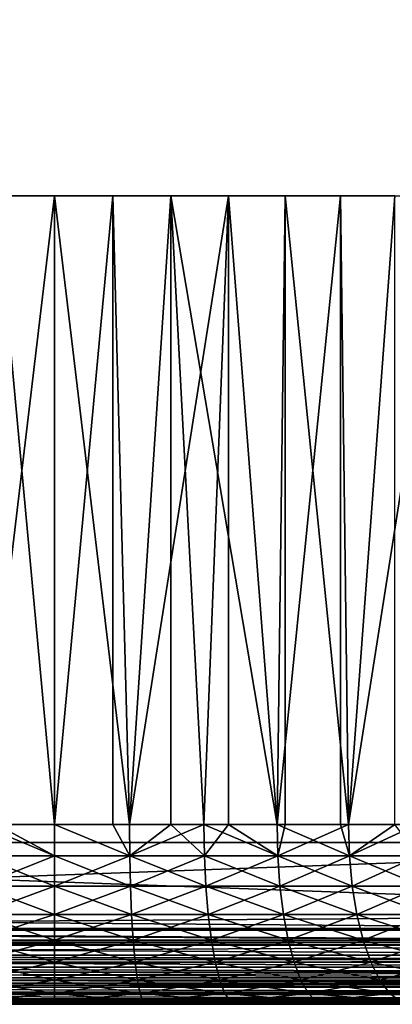
# Model space of a CAD drawing. Extents: x 0 to 508, y 0 to 1169.
# Drawn here: x 483 to 487, y 0 to 11 of the extents above; entities that cross this region are included whole.
import ezdxf

# ---------------------------------------------------------------- set-up
doc = ezdxf.new("R2010")
doc.units = 0
doc.header["$MEASUREMENT"] = 0
doc.layers.get('0').update_dxf_attribs({"linetype": 'CONTINUOUS'})

msp = doc.modelspace()

# ---------------------------------------------------------------- linework, layer by layer
for points in [[(471.00061, 1.799941, 53.60947), (493.00061, 1.799941, 53.60947), (471.00061, 1152.800049, 53.60947)], [(471.00061, 1152.800049, 53.60947), (493.00061, 1.799941, 53.60947), (493.00061, 1152.800049, 53.60947)], [(493.00061, 1.799941, 80.609467), (471.00061, 1.799941, 80.609467), (493.00061, 1152.800049, 80.609467)], [(493.00061, 1152.800049, 80.609467), (471.00061, 1.799941, 80.609467), (471.00061, 1152.800049, 80.609467)], [(471.00061, 1.799941, 82.109467), (493.00061, 1.799941, 82.109467), (471.00061, 1152.800049, 82.109467)], [(471.00061, 1152.800049, 82.109467), (493.00061, 1.799941, 82.109467), (493.00061, 1152.800049, 82.109467)], [(493.00061, 1.799941, 52.10947), (471.00061, 1.799941, 52.10947), (493.00061, 1152.800049, 52.10947)], [(493.00061, 1152.800049, 52.10947), (471.00061, 1.799941, 52.10947), (471.00061, 1152.800049, 52.10947)], [(481.704102, 8.999944, 57.884621), (482.165588, 1.999974, 57.83147), (483.00061, 8.999944, 57.793968)], [(483.00061, 8.999944, 57.793968), (482.165588, 1.999974, 57.83147), (483.00061, 1.999974, 57.793968)], [(482.3508, 1.999974, 76.402267), (482.3508, 8.999944, 76.402267), (483.00061, 1.999974, 76.424973)], [(483.00061, 1.999974, 76.424973), (482.3508, 8.999944, 76.402267), (483.650391, 8.999944, 76.402267)], [(483.835693, 1.999974, 57.83147), (484.297089, 8.999944, 57.884621), (483.00061, 8.999944, 57.793968)], [(483.00061, 1.999974, 76.424973), (483.650391, 8.999944, 76.402267), (483.650391, 1.999974, 76.402267)], [(483.00061, 8.999944, 57.793968), (483.00061, 1.999974, 57.793968), (483.835693, 1.999974, 57.83147)], [(484.937408, 8.999944, 76.221397), (483.835693, 1.999974, 76.387459), (483.650391, 8.999944, 76.402267)], [(483.650391, 1.999974, 76.402267), (483.650391, 8.999944, 76.402267), (483.835693, 1.999974, 76.387459)], [(484.297089, 1.999974, 57.884621), (484.297089, 8.999944, 57.884621), (483.835693, 1.999974, 57.83147)], [(484.937408, 8.999944, 76.221397), (484.664001, 1.999974, 76.275261), (483.835693, 1.999974, 76.387459)], [(484.297089, 1.999974, 57.884621), (484.664001, 1.999974, 57.943668), (484.297089, 8.999944, 57.884621)], [(484.297089, 8.999944, 57.884621), (484.664001, 1.999974, 57.943668), (485.478912, 1.999974, 58.129669)], [(484.297089, 8.999944, 57.884621), (485.478912, 1.999974, 58.129669), (485.568298, 8.999944, 58.154831)], [(484.937408, 1.999974, 76.221397), (484.664001, 1.999974, 76.275261), (484.937408, 8.999944, 76.221397)], [(484.937408, 1.999974, 76.221397), (484.937408, 8.999944, 76.221397), (485.478912, 1.999974, 76.089256)], [(485.478912, 1.999974, 76.089256), (484.937408, 8.999944, 76.221397), (486.186707, 8.999944, 75.863167)], [(485.568298, 1.999974, 58.154831), (485.568298, 8.999944, 58.154831), (485.478912, 1.999974, 58.129669)], [(485.478912, 1.999974, 76.089256), (486.186707, 8.999944, 75.863167), (486.186707, 1.999974, 75.863167)], [(486.273804, 1.999974, 58.38797), (486.789612, 8.999944, 58.599331), (485.568298, 8.999944, 58.154831)], [(486.273804, 1.999974, 58.38797), (485.568298, 8.999944, 58.154831), (485.568298, 1.999974, 58.154831)], [(487.373993, 8.999944, 75.334557), (486.273804, 1.999974, 75.830963), (486.186707, 8.999944, 75.863167)], [(486.186707, 1.999974, 75.863167), (486.186707, 8.999944, 75.863167), (486.273804, 1.999974, 75.830963)], [(486.789612, 1.999974, 58.599331), (486.789612, 8.999944, 58.599331), (486.273804, 1.999974, 58.38797)], [(487.373993, 8.999944, 75.334557), (487.042511, 1.999974, 75.502441), (486.273804, 1.999974, 75.830963)], [(482.3508, 1.999974, 76.402267), (483.00061, 1.652718, 76.455353), (482.162811, 1.652718, 76.417732)], [(483.00061, 1.652718, 57.76358), (482.165588, 1.999974, 57.83147), (482.162811, 1.652718, 57.801201)], [(483.00061, 1.652718, 57.76358), (483.00061, 1.999974, 57.793968), (482.165588, 1.999974, 57.83147)], [(483.00061, 1.999974, 76.424973), (483.00061, 1.652718, 76.455353), (482.3508, 1.999974, 76.402267)], [(483.838409, 1.652718, 57.801201), (483.835693, 1.999974, 57.83147), (483.00061, 1.999974, 57.793968)], [(483.838409, 1.652718, 57.801201), (483.00061, 1.999974, 57.793968), (483.00061, 1.652718, 57.76358)], [(483.838409, 1.652718, 76.417732), (483.00061, 1.652718, 76.455353), (483.00061, 1.999974, 76.424973)], [(483.838409, 1.652718, 76.417732), (483.00061, 1.999974, 76.424973), (483.650391, 1.999974, 76.402267)], [(483.650391, 1.999974, 76.402267), (483.835693, 1.999974, 76.387459), (483.838409, 1.652718, 76.417732)], [(484.297089, 1.999974, 57.884621), (483.835693, 1.999974, 57.83147), (483.838409, 1.652718, 57.801201)], [(484.664001, 1.999974, 76.275261), (483.838409, 1.652718, 76.417732), (483.835693, 1.999974, 76.387459)], [(484.669403, 1.652718, 57.913769), (484.297089, 1.999974, 57.884621), (483.838409, 1.652718, 57.801201)], [(484.669403, 1.652718, 76.305161), (483.838409, 1.652718, 76.417732), (484.664001, 1.999974, 76.275261)], [(484.664001, 1.999974, 57.943668), (484.297089, 1.999974, 57.884621), (484.669403, 1.652718, 57.913769)], [(484.669403, 1.652718, 57.913769), (485.487, 1.652718, 58.10038), (484.664001, 1.999974, 57.943668)], [(484.664001, 1.999974, 57.943668), (485.487, 1.652718, 58.10038), (485.478912, 1.999974, 58.129669)], [(484.664001, 1.999974, 76.275261), (484.937408, 1.999974, 76.221397), (484.669403, 1.652718, 76.305161)], [(484.669403, 1.652718, 76.305161), (484.937408, 1.999974, 76.221397), (485.487, 1.652718, 76.118553)], [(484.937408, 1.999974, 76.221397), (485.478912, 1.999974, 76.089256), (485.487, 1.652718, 76.118553)], [(485.487, 1.652718, 58.10038), (485.568298, 1.999974, 58.154831), (485.478912, 1.999974, 58.129669)], [(485.487, 1.652718, 76.118553), (485.478912, 1.999974, 76.089256), (486.284485, 1.652718, 75.859413)], [(486.284485, 1.652718, 75.859413), (485.478912, 1.999974, 76.089256), (486.186707, 1.999974, 75.863167)], [(486.284485, 1.652718, 58.35952), (486.273804, 1.999974, 58.38797), (485.487, 1.652718, 58.10038)], [(485.487, 1.652718, 58.10038), (486.273804, 1.999974, 58.38797), (485.568298, 1.999974, 58.154831)], [(486.284485, 1.652718, 75.859413), (486.186707, 1.999974, 75.863167), (486.273804, 1.999974, 75.830963)], [(486.789612, 1.999974, 58.599331), (486.273804, 1.999974, 58.38797), (486.284485, 1.652718, 58.35952)], [(487.042511, 1.999974, 75.502441), (486.284485, 1.652718, 75.859413), (486.273804, 1.999974, 75.830963)], [(487.055603, 1.652718, 58.68911), (486.789612, 1.999974, 58.599331), (486.284485, 1.652718, 58.35952)], [(487.055603, 1.652718, 75.529823), (486.284485, 1.652718, 75.859413), (487.042511, 1.999974, 75.502441)], [(493.00061, 0.999928, 82.109467), (493.00061, 1.799941, 82.109467), (471.00061, 0.999928, 82.109467)], [(471.00061, 0.999928, 82.109467), (493.00061, 1.799941, 82.109467), (471.00061, 1.799941, 82.109467)], [(471.00061, 0.999928, 52.10947), (471.00061, 1.799941, 52.10947), (493.00061, 0.999928, 52.10947)], [(493.00061, 0.999928, 52.10947), (471.00061, 1.799941, 52.10947), (493.00061, 1.799941, 52.10947)], [(482.154785, 1.315951, 76.507591), (482.162811, 1.652718, 76.417732), (483.00061, 1.652718, 76.455353)], [(482.154785, 1.315951, 57.711342), (483.00061, 1.315951, 57.673351), (482.162811, 1.652718, 57.801201)], [(483.00061, 1.315951, 76.545578), (482.154785, 1.315951, 76.507591), (483.00061, 1.652718, 76.455353)], [(482.162811, 1.652718, 57.801201), (483.00061, 1.315951, 57.673351), (483.00061, 1.652718, 57.76358)], [(483.846497, 1.315951, 76.507591), (483.00061, 1.315951, 76.545578), (483.838409, 1.652718, 76.417732)], [(483.00061, 1.315951, 57.673351), (483.846497, 1.315951, 57.711342), (483.00061, 1.652718, 57.76358)], [(483.00061, 1.652718, 57.76358), (483.846497, 1.315951, 57.711342), (483.838409, 1.652718, 57.801201)], [(483.00061, 1.315951, 76.545578), (483.00061, 1.652718, 76.455353), (483.838409, 1.652718, 76.417732)], [(484.669403, 1.652718, 57.913769), (483.838409, 1.652718, 57.801201), (484.685486, 1.315951, 57.824989)], [(484.685486, 1.315951, 57.824989), (483.838409, 1.652718, 57.801201), (483.846497, 1.315951, 57.711342)], [(484.669403, 1.652718, 76.305161), (483.846497, 1.315951, 76.507591), (483.838409, 1.652718, 76.417732)], [(484.685486, 1.315951, 76.393944), (483.846497, 1.315951, 76.507591), (484.669403, 1.652718, 76.305161)], [(484.685486, 1.315951, 57.824989), (485.510986, 1.315951, 58.013401), (484.669403, 1.652718, 57.913769)], [(484.669403, 1.652718, 57.913769), (485.510986, 1.315951, 58.013401), (485.487, 1.652718, 58.10038)], [(484.669403, 1.652718, 76.305161), (485.487, 1.652718, 76.118553), (484.685486, 1.315951, 76.393944)], [(484.685486, 1.315951, 76.393944), (485.487, 1.652718, 76.118553), (485.510986, 1.315951, 76.205528)], [(485.510986, 1.315951, 58.013401), (486.316193, 1.315951, 58.275051), (485.487, 1.652718, 58.10038)], [(485.487, 1.652718, 58.10038), (486.316193, 1.315951, 58.275051), (486.284485, 1.652718, 58.35952)], [(486.284485, 1.652718, 75.859413), (485.510986, 1.315951, 76.205528), (485.487, 1.652718, 76.118553)], [(486.316193, 1.315951, 75.943893), (485.510986, 1.315951, 76.205528), (486.284485, 1.652718, 75.859413)], [(487.055603, 1.652718, 58.68911), (486.284485, 1.652718, 58.35952), (487.094788, 1.315951, 58.607819)], [(487.094788, 1.315951, 58.607819), (486.284485, 1.652718, 58.35952), (486.316193, 1.315951, 58.275051)], [(487.055603, 1.652718, 75.529823), (486.316193, 1.315951, 75.943893), (486.284485, 1.652718, 75.859413)], [(487.094788, 1.315951, 75.611107), (486.316193, 1.315951, 75.943893), (487.055603, 1.652718, 75.529823)], [(483.00061, 0.999928, 76.692909), (482.141602, 0.999928, 76.654327), (483.00061, 1.315951, 76.545578)], [(482.141602, 0.999928, 57.564602), (483.00061, 0.999928, 57.52602), (482.154785, 1.315951, 57.711342)], [(482.141602, 0.999928, 76.654327), (482.154785, 1.315951, 76.507591), (483.00061, 1.315951, 76.545578)], [(482.154785, 1.315951, 57.711342), (483.00061, 0.999928, 57.52602), (483.00061, 1.315951, 57.673351)], [(483.859711, 0.999928, 76.654327), (483.00061, 0.999928, 76.692909), (483.846497, 1.315951, 76.507591)], [(483.846497, 1.315951, 76.507591), (483.00061, 0.999928, 76.692909), (483.00061, 1.315951, 76.545578)], [(483.00061, 0.999928, 57.52602), (483.859711, 0.999928, 57.564602), (483.00061, 1.315951, 57.673351)], [(483.00061, 1.315951, 57.673351), (483.859711, 0.999928, 57.564602), (483.846497, 1.315951, 57.711342)], [(484.685486, 1.315951, 57.824989), (483.846497, 1.315951, 57.711342), (484.711792, 0.999928, 57.680031)], [(484.711792, 0.999928, 57.680031), (483.846497, 1.315951, 57.711342), (483.859711, 0.999928, 57.564602)], [(484.685486, 1.315951, 76.393944), (483.859711, 0.999928, 76.654327), (483.846497, 1.315951, 76.507591)], [(484.711792, 0.999928, 76.538902), (483.859711, 0.999928, 76.654327), (484.685486, 1.315951, 76.393944)], [(484.711792, 0.999928, 57.680031), (485.550201, 0.999928, 57.87138), (484.685486, 1.315951, 57.824989)], [(484.685486, 1.315951, 57.824989), (485.550201, 0.999928, 57.87138), (485.510986, 1.315951, 58.013401)], [(484.685486, 1.315951, 76.393944), (485.510986, 1.315951, 76.205528), (484.711792, 0.999928, 76.538902)], [(484.711792, 0.999928, 76.538902), (485.510986, 1.315951, 76.205528), (485.550201, 0.999928, 76.347557)], [(485.550201, 0.999928, 57.87138), (486.368011, 0.999928, 58.137112), (485.510986, 1.315951, 58.013401)], [(485.510986, 1.315951, 58.013401), (486.368011, 0.999928, 58.137112), (486.316193, 1.315951, 58.275051)], [(486.316193, 1.315951, 75.943893), (485.550201, 0.999928, 76.347557), (485.510986, 1.315951, 76.205528)], [(486.368011, 0.999928, 76.081818), (485.550201, 0.999928, 76.347557), (486.316193, 1.315951, 75.943893)], [(487.094788, 1.315951, 58.607819), (486.316193, 1.315951, 58.275051), (487.158691, 0.999928, 58.475079)], [(487.158691, 0.999928, 58.475079), (486.316193, 1.315951, 58.275051), (486.368011, 0.999928, 58.137112)], [(487.094788, 1.315951, 75.611107), (486.368011, 0.999928, 76.081818), (486.316193, 1.315951, 75.943893)], [(487.158691, 0.999928, 75.743851), (486.368011, 0.999928, 76.081818), (487.094788, 1.315951, 75.611107)], [(493.00061, 0.826359, 52.12466), (471.00061, 0.843525, 52.12178), (471.00061, 0.999928, 52.10947)], [(493.00061, 0.826359, 52.12466), (471.00061, 0.999928, 52.10947), (493.00061, 0.999928, 52.10947)], [(471.00061, 0.843525, 82.097153), (493.00061, 0.843525, 82.097153), (493.00061, 0.999928, 82.109467)], [(471.00061, 0.843525, 82.097153), (493.00061, 0.999928, 82.109467), (471.00061, 0.999928, 82.109467)], [(483.00061, 0.714421, 76.892883), (482.123596, 0.714421, 76.853493), (483.00061, 0.999928, 76.692909)], [(483.00061, 0.999928, 76.692909), (482.123596, 0.714421, 76.853493), (482.141602, 0.999928, 76.654327)], [(482.123596, 0.714421, 57.36544), (483.00061, 0.714421, 57.32605), (482.141602, 0.999928, 57.564602)], [(482.141602, 0.999928, 57.564602), (483.00061, 0.714421, 57.32605), (483.00061, 0.999928, 57.52602)], [(483.877594, 0.714421, 76.853493), (483.00061, 0.714421, 76.892883), (483.859711, 0.999928, 76.654327)], [(483.859711, 0.999928, 76.654327), (483.00061, 0.714421, 76.892883), (483.00061, 0.999928, 76.692909)], [(483.00061, 0.714421, 57.32605), (483.877594, 0.714421, 57.36544), (483.00061, 0.999928, 57.52602)], [(483.00061, 0.999928, 57.52602), (483.877594, 0.714421, 57.36544), (483.859711, 0.999928, 57.564602)], [(484.711792, 0.999928, 57.680031), (483.859711, 0.999928, 57.564602), (484.747498, 0.714421, 57.48328)], [(484.747498, 0.714421, 57.48328), (483.859711, 0.999928, 57.564602), (483.877594, 0.714421, 57.36544)], [(484.711792, 0.999928, 76.538902), (483.877594, 0.714421, 76.853493), (483.859711, 0.999928, 76.654327)], [(484.747498, 0.714421, 76.735649), (483.877594, 0.714421, 76.853493), (484.711792, 0.999928, 76.538902)], [(484.747498, 0.714421, 57.48328), (485.603394, 0.714421, 57.678619), (484.711792, 0.999928, 57.680031)], [(484.711792, 0.999928, 57.680031), (485.603394, 0.714421, 57.678619), (485.550201, 0.999928, 57.87138)], [(484.711792, 0.999928, 76.538902), (485.550201, 0.999928, 76.347557), (484.747498, 0.714421, 76.735649)], [(484.747498, 0.714421, 76.735649), (485.550201, 0.999928, 76.347557), (485.603394, 0.714421, 76.540314)], [(485.603394, 0.714421, 57.678619), (486.438293, 0.714421, 57.949902), (485.550201, 0.999928, 57.87138)], [(485.550201, 0.999928, 57.87138), (486.438293, 0.714421, 57.949902), (486.368011, 0.999928, 58.137112)], [(486.368011, 0.999928, 76.081818), (485.603394, 0.714421, 76.540314), (485.550201, 0.999928, 76.347557)], [(486.438293, 0.714421, 76.269043), (485.603394, 0.714421, 76.540314), (486.368011, 0.999928, 76.081818)], [(487.158691, 0.999928, 58.475079), (486.368011, 0.999928, 58.137112), (487.245514, 0.714421, 58.294922)], [(487.245514, 0.714421, 58.294922), (486.368011, 0.999928, 58.137112), (486.438293, 0.714421, 57.949902)], [(487.158691, 0.999928, 75.743851), (486.438293, 0.714421, 76.269043), (486.368011, 0.999928, 76.081818)], [(487.245514, 0.714421, 75.924011), (486.438293, 0.714421, 76.269043), (487.158691, 0.999928, 75.743851)], [(493.00061, 0.690937, 52.158409), (471.00061, 0.690937, 52.158409), (471.00061, 0.843525, 52.12178)], [(493.00061, 0.690937, 52.158409), (471.00061, 0.843525, 52.12178), (493.00061, 0.826359, 52.12466)], [(471.00061, 0.826359, 82.094269), (493.00061, 0.826359, 82.094269), (471.00061, 0.843525, 82.097153)], [(493.00061, 0.826359, 82.094269), (493.00061, 0.843525, 82.097153), (471.00061, 0.843525, 82.097153)], [(471.00061, 0.690937, 82.060516), (493.00061, 0.690937, 82.060516), (471.00061, 0.826359, 82.094269)], [(471.00061, 0.826359, 82.094269), (493.00061, 0.690937, 82.060516), (493.00061, 0.826359, 82.094269)], [(493.00061, 0.657916, 52.169769), (471.00061, 0.545978, 52.21846), (471.00061, 0.690937, 52.158409)], [(493.00061, 0.657916, 52.169769), (471.00061, 0.690937, 52.158409), (493.00061, 0.690937, 52.158409)], [(471.00061, 0.657916, 82.049156), (493.00061, 0.657916, 82.049156), (471.00061, 0.690937, 82.060516)], [(471.00061, 0.690937, 82.060516), (493.00061, 0.657916, 82.049156), (493.00061, 0.690937, 82.060516)], [(493.00061, 0.545978, 52.21846), (471.00061, 0.545978, 52.21846), (493.00061, 0.657916, 52.169769)], [(471.00061, 0.545978, 82.000473), (493.00061, 0.545978, 82.000473), (471.00061, 0.657916, 82.049156)], [(471.00061, 0.657916, 82.049156), (493.00061, 0.545978, 82.000473), (493.00061, 0.657916, 82.049156)], [(483.00061, 0.467896, 77.139389), (482.101501, 0.467896, 77.099007), (483.00061, 0.714421, 76.892883)], [(483.00061, 0.714421, 76.892883), (482.101501, 0.467896, 77.099007), (482.123596, 0.714421, 76.853493)], [(482.101501, 0.467896, 57.119919), (483.00061, 0.467896, 57.07954), (482.123596, 0.714421, 57.36544)], [(482.123596, 0.714421, 57.36544), (483.00061, 0.467896, 57.07954), (483.00061, 0.714421, 57.32605)], [(483.899689, 0.467896, 77.099007), (483.00061, 0.467896, 77.139389), (483.877594, 0.714421, 76.853493)], [(483.877594, 0.714421, 76.853493), (483.00061, 0.467896, 77.139389), (483.00061, 0.714421, 76.892883)], [(483.00061, 0.467896, 57.07954), (483.899689, 0.467896, 57.119919), (483.00061, 0.714421, 57.32605)], [(483.00061, 0.714421, 57.32605), (483.899689, 0.467896, 57.119919), (483.877594, 0.714421, 57.36544)], [(484.747498, 0.714421, 57.48328), (483.877594, 0.714421, 57.36544), (484.791504, 0.467896, 57.24073)], [(484.791504, 0.467896, 57.24073), (483.877594, 0.714421, 57.36544), (483.899689, 0.467896, 57.119919)], [(484.747498, 0.714421, 76.735649), (483.899689, 0.467896, 77.099007), (483.877594, 0.714421, 76.853493)], [(484.791504, 0.467896, 76.97821), (483.899689, 0.467896, 77.099007), (484.747498, 0.714421, 76.735649)], [(484.791504, 0.467896, 57.24073), (485.668915, 0.467896, 57.44099), (484.747498, 0.714421, 57.48328)], [(484.747498, 0.714421, 57.48328), (485.668915, 0.467896, 57.44099), (485.603394, 0.714421, 57.678619)], [(484.747498, 0.714421, 76.735649), (485.603394, 0.714421, 76.540314), (484.791504, 0.467896, 76.97821)], [(484.791504, 0.467896, 76.97821), (485.603394, 0.714421, 76.540314), (485.668915, 0.467896, 76.777939)], [(485.668915, 0.467896, 57.44099), (486.524902, 0.467896, 57.719101), (485.603394, 0.714421, 57.678619)], [(485.603394, 0.714421, 57.678619), (486.524902, 0.467896, 57.719101), (486.438293, 0.714421, 57.949902)], [(486.438293, 0.714421, 76.269043), (485.668915, 0.467896, 76.777939), (485.603394, 0.714421, 76.540314)], [(486.524902, 0.467896, 76.499832), (485.668915, 0.467896, 76.777939), (486.438293, 0.714421, 76.269043)], [(487.245514, 0.714421, 58.294922), (486.438293, 0.714421, 57.949902), (487.352386, 0.467896, 58.072819)], [(487.352386, 0.467896, 58.072819), (486.438293, 0.714421, 57.949902), (486.524902, 0.467896, 57.719101)], [(487.245514, 0.714421, 75.924011), (486.524902, 0.467896, 76.499832), (486.438293, 0.714421, 76.269043)], [(487.352386, 0.467896, 76.146118), (486.524902, 0.467896, 76.499832), (487.245514, 0.714421, 75.924011)], [(493.00061, 0.499964, 52.243439), (471.00061, 0.412226, 52.300449), (471.00061, 0.545978, 52.21846)], [(493.00061, 0.499964, 52.243439), (471.00061, 0.545978, 52.21846), (493.00061, 0.545978, 52.21846)], [(471.00061, 0.499964, 81.975487), (493.00061, 0.499964, 81.975487), (471.00061, 0.545978, 82.000473)], [(471.00061, 0.545978, 82.000473), (493.00061, 0.499964, 81.975487), (493.00061, 0.545978, 82.000473)], [(493.00061, 0.412226, 52.300449), (471.00061, 0.412226, 52.300449), (493.00061, 0.499964, 52.243439)], [(471.00061, 0.412226, 81.91848), (493.00061, 0.412226, 81.91848), (471.00061, 0.499964, 81.975487)], [(471.00061, 0.499964, 81.975487), (493.00061, 0.412226, 81.91848), (493.00061, 0.499964, 81.975487)], [(483.00061, 0.267863, 77.424973), (482.075897, 0.267863, 77.383438), (483.00061, 0.467896, 77.139389)], [(483.00061, 0.467896, 77.139389), (482.075897, 0.267863, 77.383438), (482.101501, 0.467896, 77.099007)], [(482.075897, 0.267863, 56.835491), (483.00061, 0.267863, 56.793968), (482.101501, 0.467896, 57.119919)], [(482.101501, 0.467896, 57.119919), (483.00061, 0.267863, 56.793968), (483.00061, 0.467896, 57.07954)], [(483.925293, 0.267863, 77.383438), (483.00061, 0.267863, 77.424973), (483.899689, 0.467896, 77.099007)], [(483.899689, 0.467896, 77.099007), (483.00061, 0.267863, 77.424973), (483.00061, 0.467896, 77.139389)], [(483.00061, 0.267863, 56.793968), (483.925293, 0.267863, 56.835491), (483.00061, 0.467896, 57.07954)], [(483.00061, 0.467896, 57.07954), (483.925293, 0.267863, 56.835491), (483.899689, 0.467896, 57.119919)], [(484.791504, 0.467896, 57.24073), (483.899689, 0.467896, 57.119919), (484.842499, 0.267863, 56.95974)], [(484.842499, 0.267863, 56.95974), (483.899689, 0.467896, 57.119919), (483.925293, 0.267863, 56.835491)], [(484.791504, 0.467896, 76.97821), (483.925293, 0.267863, 77.383438), (483.899689, 0.467896, 77.099007)], [(484.842499, 0.267863, 77.259193), (483.925293, 0.267863, 77.383438), (484.791504, 0.467896, 76.97821)], [(484.842499, 0.267863, 56.95974), (485.744904, 0.267863, 57.16571), (484.791504, 0.467896, 57.24073)], [(484.791504, 0.467896, 57.24073), (485.744904, 0.267863, 57.16571), (485.668915, 0.467896, 57.44099)], [(484.791504, 0.467896, 76.97821), (485.668915, 0.467896, 76.777939), (484.842499, 0.267863, 77.259193)], [(484.842499, 0.267863, 77.259193), (485.668915, 0.467896, 76.777939), (485.744904, 0.267863, 77.053223)], [(485.744904, 0.267863, 57.16571), (486.625214, 0.267863, 57.45174), (485.668915, 0.467896, 57.44099)], [(485.668915, 0.467896, 57.44099), (486.625214, 0.267863, 57.45174), (486.524902, 0.467896, 57.719101)], [(486.524902, 0.467896, 76.499832), (485.744904, 0.267863, 77.053223), (485.668915, 0.467896, 76.777939)], [(486.625214, 0.267863, 76.767197), (485.744904, 0.267863, 77.053223), (486.524902, 0.467896, 76.499832)], [(487.352386, 0.467896, 58.072819), (486.524902, 0.467896, 57.719101), (487.476288, 0.267863, 57.815521)], [(487.476288, 0.267863, 57.815521), (486.524902, 0.467896, 57.719101), (486.625214, 0.267863, 57.45174)], [(487.352386, 0.467896, 76.146118), (486.625214, 0.267863, 76.767197), (486.524902, 0.467896, 76.499832)], [(487.476288, 0.267863, 76.403412), (486.625214, 0.267863, 76.767197), (487.352386, 0.467896, 76.146118)], [(493.00061, 0.357151, 52.343418), (471.00061, 0.292897, 52.402359), (471.00061, 0.412226, 52.300449)], [(493.00061, 0.357151, 52.343418), (471.00061, 0.412226, 52.300449), (493.00061, 0.412226, 52.300449)], [(471.00061, 0.357151, 81.875511), (493.00061, 0.357151, 81.875511), (471.00061, 0.412226, 81.91848)], [(471.00061, 0.412226, 81.91848), (493.00061, 0.357151, 81.875511), (493.00061, 0.412226, 81.91848)], [(493.00061, 0.292897, 52.402359), (471.00061, 0.292897, 52.402359), (493.00061, 0.357151, 52.343418)], [(471.00061, 0.292897, 81.816566), (493.00061, 0.292897, 81.816566), (471.00061, 0.357151, 81.875511)], [(471.00061, 0.357151, 81.875511), (493.00061, 0.292897, 81.816566), (493.00061, 0.357151, 81.875511)], [(493.00061, 0.233889, 52.466679), (471.00061, 0.190973, 52.521679), (471.00061, 0.292897, 52.402359)], [(493.00061, 0.233889, 52.466679), (471.00061, 0.292897, 52.402359), (493.00061, 0.292897, 52.402359)], [(471.00061, 0.233889, 81.752251), (493.00061, 0.233889, 81.752251), (471.00061, 0.292897, 81.816566)], [(471.00061, 0.292897, 81.816566), (493.00061, 0.233889, 81.752251), (493.00061, 0.292897, 81.816566)], [(493.00061, 0.190973, 52.521679), (471.00061, 0.190973, 52.521679), (493.00061, 0.233889, 52.466679)], [(471.00061, 0.190973, 81.69725), (493.00061, 0.190973, 81.69725), (471.00061, 0.233889, 81.752251)], [(471.00061, 0.233889, 81.752251), (493.00061, 0.190973, 81.69725), (493.00061, 0.233889, 81.752251)], [(483.00061, 0.120521, 77.740929), (482.047607, 0.120521, 77.698128), (483.00061, 0.267863, 77.424973)], [(483.00061, 0.267863, 77.424973), (482.047607, 0.120521, 77.698128), (482.075897, 0.267863, 77.383438)], [(482.047607, 0.120521, 56.520802), (483.00061, 0.120521, 56.478008), (482.075897, 0.267863, 56.835491)], [(482.075897, 0.267863, 56.835491), (483.00061, 0.120521, 56.478008), (483.00061, 0.267863, 56.793968)], [(483.953613, 0.120521, 77.698128), (483.00061, 0.120521, 77.740929), (483.925293, 0.267863, 77.383438)], [(483.925293, 0.267863, 77.383438), (483.00061, 0.120521, 77.740929), (483.00061, 0.267863, 77.424973)], [(483.00061, 0.120521, 56.478008), (483.953613, 0.120521, 56.520802), (483.00061, 0.267863, 56.793968)], [(483.00061, 0.267863, 56.793968), (483.953613, 0.120521, 56.520802), (483.925293, 0.267863, 56.835491)], [(484.842499, 0.267863, 56.95974), (483.925293, 0.267863, 56.835491), (484.898895, 0.120521, 56.648861)], [(484.898895, 0.120521, 56.648861), (483.925293, 0.267863, 56.835491), (483.953613, 0.120521, 56.520802)], [(484.842499, 0.267863, 77.259193), (483.953613, 0.120521, 77.698128), (483.925293, 0.267863, 77.383438)], [(484.898895, 0.120521, 77.570068), (483.953613, 0.120521, 77.698128), (484.842499, 0.267863, 77.259193)], [(484.898895, 0.120521, 56.648861), (485.82901, 0.120521, 56.86113), (484.842499, 0.267863, 56.95974)], [(484.842499, 0.267863, 56.95974), (485.82901, 0.120521, 56.86113), (485.744904, 0.267863, 57.16571)], [(484.842499, 0.267863, 77.259193), (485.744904, 0.267863, 77.053223), (484.898895, 0.120521, 77.570068)], [(484.898895, 0.120521, 77.570068), (485.744904, 0.267863, 77.053223), (485.82901, 0.120521, 77.357803)], [(485.82901, 0.120521, 56.86113), (486.736206, 0.120521, 57.155918), (485.744904, 0.267863, 57.16571)], [(485.744904, 0.267863, 57.16571), (486.736206, 0.120521, 57.155918), (486.625214, 0.267863, 57.45174)], [(486.625214, 0.267863, 76.767197), (485.82901, 0.120521, 77.357803), (485.744904, 0.267863, 77.053223)], [(486.736206, 0.120521, 77.063011), (485.82901, 0.120521, 77.357803), (486.625214, 0.267863, 76.767197)], [(487.476288, 0.267863, 57.815521), (486.625214, 0.267863, 57.45174), (487.613403, 0.120521, 57.530849)], [(487.613403, 0.120521, 57.530849), (486.625214, 0.267863, 57.45174), (486.736206, 0.120521, 57.155918)], [(487.476288, 0.267863, 76.403412), (486.736206, 0.120521, 77.063011), (486.625214, 0.267863, 76.767197)], [(487.613403, 0.120521, 76.68808), (486.736206, 0.120521, 77.063011), (487.476288, 0.267863, 76.403412)], [(493.00061, 0.133872, 52.60947), (471.00061, 0.108957, 52.655479), (471.00061, 0.190973, 52.521679)], [(493.00061, 0.133872, 52.60947), (471.00061, 0.190973, 52.521679), (493.00061, 0.190973, 52.521679)], [(471.00061, 0.133872, 81.609467), (493.00061, 0.133872, 81.609467), (471.00061, 0.190973, 81.69725)], [(471.00061, 0.190973, 81.69725), (493.00061, 0.133872, 81.609467), (493.00061, 0.190973, 81.69725)], [(493.00061, 0.108957, 52.655479), (471.00061, 0.108957, 52.655479), (493.00061, 0.133872, 52.60947)], [(471.00061, 0.108957, 81.563461), (493.00061, 0.108957, 81.563461), (471.00061, 0.133872, 81.609467)], [(471.00061, 0.133872, 81.609467), (493.00061, 0.108957, 81.563461), (493.00061, 0.133872, 81.609467)], [(483.00061, 0.030398, 78.077667), (482.017395, 0.030398, 78.033508), (483.00061, 0.120521, 77.740929)], [(483.00061, 0.120521, 77.740929), (482.017395, 0.030398, 78.033508), (482.047607, 0.120521, 77.698128)], [(482.017395, 0.030398, 56.185421), (483.00061, 0.030398, 56.141258), (482.047607, 0.120521, 56.520802)], [(482.047607, 0.120521, 56.520802), (483.00061, 0.030398, 56.141258), (483.00061, 0.120521, 56.478008)], [(483.983795, 0.030398, 78.033508), (483.00061, 0.030398, 78.077667), (483.953613, 0.120521, 77.698128)], [(483.953613, 0.120521, 77.698128), (483.00061, 0.030398, 78.077667), (483.00061, 0.120521, 77.740929)], [(483.00061, 0.030398, 56.141258), (483.983795, 0.030398, 56.185421), (483.00061, 0.120521, 56.478008)], [(483.00061, 0.120521, 56.478008), (483.983795, 0.030398, 56.185421), (483.953613, 0.120521, 56.520802)], [(484.898895, 0.120521, 56.648861), (483.953613, 0.120521, 56.520802), (484.959106, 0.030398, 56.317532)], [(484.959106, 0.030398, 56.317532), (483.953613, 0.120521, 56.520802), (483.983795, 0.030398, 56.185421)], [(484.898895, 0.120521, 77.570068), (483.983795, 0.030398, 78.033508), (483.953613, 0.120521, 77.698128)], [(484.959106, 0.030398, 77.901413), (483.983795, 0.030398, 78.033508), (484.898895, 0.120521, 77.570068)], [(484.959106, 0.030398, 56.317532), (485.91861, 0.030398, 56.536518), (484.898895, 0.120521, 56.648861)], [(484.898895, 0.120521, 56.648861), (485.91861, 0.030398, 56.536518), (485.82901, 0.120521, 56.86113)], [(484.898895, 0.120521, 77.570068), (485.82901, 0.120521, 77.357803), (484.959106, 0.030398, 77.901413)], [(484.959106, 0.030398, 77.901413), (485.82901, 0.120521, 77.357803), (485.91861, 0.030398, 77.682411)], [(485.91861, 0.030398, 56.536518), (486.854614, 0.030398, 56.840649), (485.82901, 0.120521, 56.86113)], [(485.82901, 0.120521, 56.86113), (486.854614, 0.030398, 56.840649), (486.736206, 0.120521, 57.155918)], [(486.736206, 0.120521, 77.063011), (485.91861, 0.030398, 77.682411), (485.82901, 0.120521, 77.357803)], [(486.854614, 0.030398, 77.378281), (485.91861, 0.030398, 77.682411), (486.736206, 0.120521, 77.063011)], [(487.613403, 0.120521, 57.530849), (486.736206, 0.120521, 57.155918), (487.759491, 0.030398, 57.227459)], [(487.759491, 0.030398, 57.227459), (486.736206, 0.120521, 57.155918), (486.854614, 0.030398, 56.840649)], [(487.613403, 0.120521, 76.68808), (486.854614, 0.030398, 77.378281), (486.736206, 0.120521, 77.063011)], [(493.00061, 0.06032, 52.767448), (471.00061, 0.048876, 52.800449), (471.00061, 0.108957, 52.655479)], [(493.00061, 0.06032, 52.767448), (471.00061, 0.108957, 52.655479), (493.00061, 0.108957, 52.655479)], [(471.00061, 0.06032, 81.451492), (493.00061, 0.06032, 81.451492), (471.00061, 0.108957, 81.563461)], [(471.00061, 0.108957, 81.563461), (493.00061, 0.06032, 81.451492), (493.00061, 0.108957, 81.563461)], [(493.00061, 0.048876, 52.800449), (471.00061, 0.048876, 52.800449), (493.00061, 0.06032, 52.767448)], [(471.00061, 0.048876, 81.41848), (493.00061, 0.048876, 81.41848), (471.00061, 0.06032, 81.451492)], [(471.00061, 0.06032, 81.451492), (493.00061, 0.048876, 81.41848), (493.00061, 0.06032, 81.451492)], [(493.00061, 0.01514, 52.935822), (471.00061, 0.012279, 52.95303), (471.00061, 0.048876, 52.800449)], [(493.00061, 0.01514, 52.935822), (471.00061, 0.048876, 52.800449), (493.00061, 0.048876, 52.800449)], [(471.00061, 0.01514, 81.283112), (493.00061, 0.01514, 81.283112), (471.00061, 0.048876, 81.41848)], [(471.00061, 0.048876, 81.41848), (493.00061, 0.01514, 81.283112), (493.00061, 0.048876, 81.41848)], [(493.00061, 0, 53.10947), (471.00061, 0.012279, 52.95303), (493.00061, 0.01514, 52.935822)], [(471.00061, 0.012279, 81.2659), (493.00061, 0.012279, 81.2659), (471.00061, 0.01514, 81.283112)], [(471.00061, 0.01514, 81.283112), (493.00061, 0.012279, 81.2659), (493.00061, 0.01514, 81.283112)], [(493.00061, 0, 53.10947), (471.00061, 0, 53.10947), (471.00061, 0.012279, 52.95303)], [(493.00061, 0, 81.109467), (493.00061, 0.012279, 81.2659), (471.00061, 0, 81.109467)], [(471.00061, 0, 81.109467), (493.00061, 0.012279, 81.2659), (471.00061, 0.012279, 81.2659)], [(493.00061, 0, 53.10947), (483.00061, 0, 55.793968), (471.00061, 0, 53.10947)], [(471.00061, 0, 53.10947), (483.00061, 0, 55.793968), (481.986298, 0, 55.83952)], [(471.00061, 0, 81.109467), (481.986298, 0, 78.37941), (483.00061, 0, 78.424973)], [(471.00061, 0, 81.109467), (483.00061, 0, 78.424973), (493.00061, 0, 81.109467)], [(483.00061, 0, 78.424973), (481.986298, 0, 78.37941), (483.00061, 0.030398, 78.077667)], [(483.00061, 0.030398, 78.077667), (481.986298, 0, 78.37941), (482.017395, 0.030398, 78.033508)], [(481.986298, 0, 55.83952), (483.00061, 0, 55.793968), (482.017395, 0.030398, 56.185421)], [(482.017395, 0.030398, 56.185421), (483.00061, 0, 55.793968), (483.00061, 0.030398, 56.141258)], [(484.014893, 0, 78.37941), (483.00061, 0, 78.424973), (483.983795, 0.030398, 78.033508)], [(483.983795, 0.030398, 78.033508), (483.00061, 0, 78.424973), (483.00061, 0.030398, 78.077667)], [(483.00061, 0, 55.793968), (484.014893, 0, 55.83952), (483.00061, 0.030398, 56.141258)], [(483.00061, 0.030398, 56.141258), (484.014893, 0, 55.83952), (483.983795, 0.030398, 56.185421)], [(493.00061, 0, 53.10947), (484.014893, 0, 55.83952), (483.00061, 0, 55.793968)], [(493.00061, 0, 81.109467), (483.00061, 0, 78.424973), (484.014893, 0, 78.37941)], [(484.959106, 0.030398, 56.317532), (483.983795, 0.030398, 56.185421), (485.021088, 0, 55.975811)], [(485.021088, 0, 55.975811), (483.983795, 0.030398, 56.185421), (484.014893, 0, 55.83952)], [(484.959106, 0.030398, 77.901413), (484.014893, 0, 78.37941), (483.983795, 0.030398, 78.033508)], [(485.021088, 0, 78.243118), (484.014893, 0, 78.37941), (484.959106, 0.030398, 77.901413)], [(485.021088, 0, 55.975811), (484.014893, 0, 55.83952), (493.00061, 0, 53.10947)], [(493.00061, 0, 81.109467), (484.014893, 0, 78.37941), (485.021088, 0, 78.243118)], [(485.021088, 0, 55.975811), (486.010986, 0, 56.20174), (484.959106, 0.030398, 56.317532)], [(484.959106, 0.030398, 56.317532), (486.010986, 0, 56.20174), (485.91861, 0.030398, 56.536518)], [(484.959106, 0.030398, 77.901413), (485.91861, 0.030398, 77.682411), (485.021088, 0, 78.243118)], [(485.021088, 0, 78.243118), (485.91861, 0.030398, 77.682411), (486.010986, 0, 78.017189)], [(493.00061, 0, 53.10947), (486.010986, 0, 56.20174), (485.021088, 0, 55.975811)], [(485.021088, 0, 78.243118), (486.010986, 0, 78.017189), (493.00061, 0, 81.109467)], [(486.010986, 0, 56.20174), (486.976593, 0, 56.515499), (485.91861, 0.030398, 56.536518)], [(485.91861, 0.030398, 56.536518), (486.976593, 0, 56.515499), (486.854614, 0.030398, 56.840649)], [(486.854614, 0.030398, 77.378281), (486.010986, 0, 78.017189), (485.91861, 0.030398, 77.682411)], [(486.976593, 0, 77.70343), (486.010986, 0, 78.017189), (486.854614, 0.030398, 77.378281)], [(493.00061, 0, 53.10947), (486.976593, 0, 56.515499), (486.010986, 0, 56.20174)], [(493.00061, 0, 81.109467), (486.010986, 0, 78.017189), (486.976593, 0, 77.70343)]]:
    msp.add_3dface(points)

doc.saveas('drawing.dxf')
